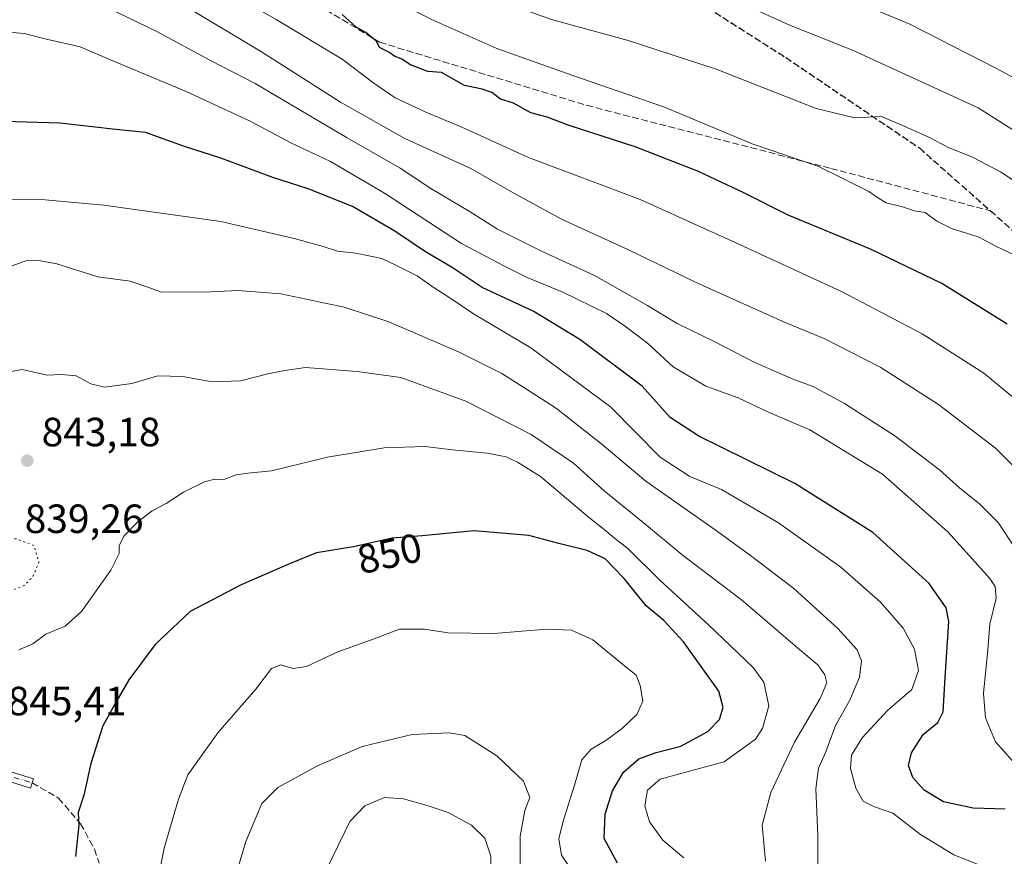
# Model space of a CAD drawing. Units: metres. Extents: x 590029 to 593458, y 4756780 to 4759143.
# Drawn here: x 592291 to 592533, y 4758529 to 4758735 of the extents above; entities that cross this region are included whole.
import ezdxf
from ezdxf.enums import TextEntityAlignment as Align

# ---------------------------------------------------------------- set-up
doc = ezdxf.new("R2010")
doc.units = ezdxf.units.M
doc.header["$MEASUREMENT"] = 0
for name, pattern in [('DGN Style 3', [2.307223458686699, 1.648016756204785, -0.6592067024819142]), ('DGN Style 4', [2.6384748266838614, 1.318413404963828, -0.6592067024819142, 0.001648016756204785, -0.6592067024819142]), ('DGN Style 5', [1.1536117293433497, 0.4944050268614355, -0.6592067024819142])]:
    doc.linetypes.add(name, pattern=pattern)
for name, color, linetype, lineweight in [('Camino Cxs', 7, 'Continuous', 0), ('Camino eje', 30, 'DGN Style 4', 13), ('Curva de nivel maestra', 30, 'Continuous', 30), ('Curva de nivel normal', 30, 'Continuous', 0), ('Curva de nivel normal depresión', 30, 'DGN Style 5', 0), ('Instalación de servicios públicos CxS', 91, 'Continuous', 0), ('Punto de cota en terreno', 7, 'Continuous', 0), ('Ruta', 7, 'DGN Style 5', 30), ('Rótulo de curva de nivel directora', 7, 'Continuous', 0), ('Rótulo de punto de cota en terreno', 7, 'Continuous', 0), ('Senda', 7, 'DGN Style 3', 0)]:
    doc.layers.add(name, color=color, linetype=linetype, lineweight=lineweight)
doc.styles.add('Style-Arial', font='txt')

# ---------------------------------------------------------------- blocks, each defined once
blk = doc.blocks.new('5PATER')
at = {"layer": 'Instalación de servicios públicos CxS', "linetype": 'Continuous', "lineweight": 0}
h = blk.add_hatch(color=51, dxfattribs=at)
edge = h.paths.add_edge_path()
edge.add_ellipse((0, 0), major_axis=(-0.1095731443231308, -0.1110710700762829), ratio=0.9994222409660322, start_angle=0, end_angle=360)

msp = doc.modelspace()

# ---------------------------------------------------------------- linework, layer by layer
at = {"layer": 'Camino Cxs', "color": 7, "linetype": 'Continuous', "lineweight": 0}
msp.add_polyline3d([(592287.5301000001, 4758550.440099999, 860.6603000000032), (592294.6501000002, 4758548.200099999, 857.886400000003), (592294.3400999998, 4758547.2301, 857.1141999999963), (592293.9301000005, 4758545.9101, 855.4499999999971), (592287.0000999998, 4758548.090100001, 857.5170999999974)], dxfattribs=at)
msp.add_polyline3d([(592287.5301000001, 4758550.440099999, 860.6603000000032), (592294.6501000002, 4758548.200099999, 857.886400000003), (592294.3400999998, 4758547.2301, 857.1141999999963), (592293.9301000005, 4758545.9101, 855.4499999999971), (592287.0000999998, 4758548.090100001, 857.5170999999974)], dxfattribs=at)
at = {"layer": 'Camino eje', "color": 30, "linetype": 'DGN Style 4', "lineweight": 13}
msp.add_polyline3d([(592287.2651000004, 4758549.265100001, 859.0920999999945), (592294.3400999998, 4758547.2301, 857.1141999999963)], dxfattribs=at)
at = {"layer": 'Curva de nivel maestra', "color": 30, "linetype": 'Continuous', "lineweight": 30, "flags": 128}
for points, elevation in [([(592533.54, 4758659.7601), (592517.5, 4758669.7501), (592500.0099999999, 4758678.220100001), (592479.8200000003, 4758686.550100001), (592468.9600000001, 4758692.020099999), (592457.8600000005, 4758697.2601), (592442.29, 4758703.3301), (592426.0800000001, 4758708.5701), (592420.7100000001, 4758710.600099999), (592416.7199999997, 4758711.6601), (592412.4199999999, 4758714.0101), (592409.2800000003, 4758715.030099999), (592407.0999999996, 4758716.6601), (592404.7199999997, 4758717.4801), (592400.4500000002, 4758718.370100001), (592394.7800000003, 4758721.550100001), (592391.4400000004, 4758721.840100001), (592389.7400000002, 4758722.470100001), (592387.1399999997, 4758723.4801), (592385.0599999996, 4758724.860099999), (592383.2300000004, 4758725.5601), (592381.8200000003, 4758726.5601), (592379.5999999996, 4758727.6801), (592378.8499999996, 4758729.2601), (592377.6699999999, 4758730.190099999), (592376.1799999997, 4758731.4001), (592373.8700000001, 4758732.720100001), (592370.3799999999, 4758735.800100001)], 800), ([(592533.0999999996, 4758540.7301), (592525.2000000002, 4758540.9801), (592517.9000000004, 4758542.530099999), (592513.1600000003, 4758545.390100001), (592510.4400000004, 4758548.5001), (592509.3799999999, 4758551.440099999), (592510.1100000005, 4758554.5701), (592512.9600000001, 4758559.0601), (592516.5199999996, 4758561.9901), (592517.8200000003, 4758564.620100001), (592518.3600000005, 4758573.030099999), (592519.2300000004, 4758586.8101), (592518.5700000003, 4758590.190099999), (592514.4000000004, 4758596.140100001), (592500.5599999996, 4758608.620100001), (592481.4299999997, 4758620.6601), (592457.9199999999, 4758632.3201), (592450.9000000004, 4758636.920100001), (592443.9900000002, 4758644.5601), (592428.7100000001, 4758656.0601), (592417.2800000003, 4758662.970100001), (592404.7300000004, 4758668.780099999), (592397.3600000005, 4758673.670100001), (592390.8399999999, 4758677.5801), (592383.3099999996, 4758682.640100001), (592372.9100000003, 4758688.6801), (592362.0899999999, 4758692.9801), (592353.4299999997, 4758695.7501), (592340.6600000003, 4758700.5101), (592331.7000000002, 4758703.4101), (592322.1799999997, 4758706.860099999), (592314.1500000004, 4758707.6601), (592301.0999999996, 4758709.110099999), (592281.9299999997, 4758709.670100001)], 825), ([(592437.9500000002, 4758527.520099999), (592434.7199999997, 4758533.530099999), (592434.9000000004, 4758539.5001), (592436.7400000002, 4758545.2501), (592439.3899999997, 4758549.850099999), (592443.2100000001, 4758553.130100001), (592447.4699999997, 4758554.6801), (592453.4699999997, 4758556.190099999), (592460.1100000005, 4758559.8201), (592462.9400000004, 4758562.7501), (592463.8399999999, 4758565.7301), (592462.8099999996, 4758569.700099999), (592454.1299999999, 4758581.860099999), (592449.2999999998, 4758587.030099999), (592444.9500000002, 4758590.6801), (592439.5999999996, 4758597.340100001), (592434.9199999999, 4758602.210100001), (592430.4800000004, 4758604.2301), (592423.5300000003, 4758605.9301), (592416.1900000004, 4758607.960100001), (592402.8300000001, 4758609.100099999), (592390, 4758607.800100001), (592382.6500000004, 4758607.2601), (592373.1600000003, 4758605.1501), (592364.0999999996, 4758603.6801), (592357.5199999996, 4758600.960100001), (592345.6399999997, 4758595.850099999), (592333.1500000004, 4758589.2601), (592324.5599999996, 4758581.170100001), (592318.04, 4758572.5001), (592315.0199999996, 4758567.2601), (592311.7199999997, 4758561.190099999), (592308.75, 4758551.920100001), (592307.0499999998, 4758544.190099999), (592305.6600000003, 4758539.9101), (592305.79, 4758536.850099999), (592305.0199999996, 4758529.170100001)], 850)]:
    msp.add_lwpolyline(points, dxfattribs=dict(at, elevation=elevation))
at = {"layer": 'Curva de nivel normal', "color": 30, "linetype": 'Continuous', "lineweight": 0, "flags": 128}
for points, elevation in [([(592285.5599999996, 4758839.869999999), (592299.6299999999, 4758829.65), (592313.8099999996, 4758816.800000001), (592324.7000000002, 4758807.470000001), (592341.4699999997, 4758794.779999999), (592356.1299999999, 4758785.720000001), (592371.7800000003, 4758778.67), (592380.9900000002, 4758774.560000001), (592387.9199999999, 4758772.109999999), (592395.1699999999, 4758769.02), (592403.5599999996, 4758765.960000001), (592408.9800000004, 4758764.92), (592412.9400000004, 4758765.32), (592416.1100000005, 4758766.27), (592418.9400000004, 4758766.25), (592423.5099999999, 4758765), (592437.0700000003, 4758761.789999999), (592451.2599999999, 4758757.32), (592465.0700000003, 4758752.140000001), (592480.9199999999, 4758745.49), (592509.6799999997, 4758733.430000001), (592530.9400000004, 4758722.52), (592553.1500000004, 4758710.630000001)], 780), ([(592276.1200000001, 4758833.850000001), (592297.5199999996, 4758819.59), (592305.8099999996, 4758812.880000001), (592312.8200000003, 4758807.220000001), (592328.9800000004, 4758793.380000001), (592335.6100000005, 4758787.4), (592340.7599999999, 4758783.800000001), (592346.2599999999, 4758779.619999999), (592356.0499999998, 4758773.880000001), (592368.6200000001, 4758768.300000001), (592388.2400000002, 4758759.779999999), (592412.1399999997, 4758751.380000001), (592431.2199999997, 4758746.66), (592441.1200000001, 4758745.9), (592446.2599999999, 4758744.99), (592450.4100000003, 4758744.810000001), (592455.4299999997, 4758743.310000001), (592465.8700000001, 4758739.01), (592473.0899999999, 4758736.33), (592480.0199999996, 4758733.26), (592495.6200000001, 4758727.02), (592526.4699999997, 4758712.869999999), (592542.9199999999, 4758702.42)], 785), ([(592272.7999999998, 4758821.060000001), (592302.9800000004, 4758802.09), (592322.1500000004, 4758787.91), (592346.3300000001, 4758769.5), (592356.4400000004, 4758763.27), (592382.9400000004, 4758750.300000001), (592408.4500000002, 4758739.300000001), (592421.7699999996, 4758734.539999999), (592440.6100000005, 4758729.439999999), (592462.1399999997, 4758722.359999999), (592486.7199999997, 4758712.699999999), (592496.2199999997, 4758710.470000001), (592502.6900000004, 4758710.76), (592508.2999999998, 4758708.369999999), (592514.5, 4758705.57), (592519.1900000004, 4758703.15), (592525.0800000001, 4758700.74), (592531.9400000004, 4758697.210000001), (592542.0700000003, 4758690.430000001)], 790), ([(592280.5999999996, 4758804.4), (592295.3499999996, 4758794.470000001), (592306.4800000004, 4758787.550000001), (592327.0800000001, 4758773.66), (592351.7100000001, 4758756.390000001), (592369.6699999999, 4758746.369999999), (592392.1399999997, 4758734.619999999), (592408.3499999996, 4758727.42), (592427.0300000003, 4758720.810000001), (592449.4699999997, 4758713.07), (592471.0199999996, 4758704.02), (592487.1200000001, 4758698.609999999), (592493.0999999996, 4758695.619999999), (592499.5899999999, 4758692.32), (592501.9600000001, 4758690.699999999), (592503.8300000001, 4758689.560000001), (592507.8600000005, 4758688.600000001), (592510.8600000005, 4758687.59), (592513.4400000004, 4758687.17), (592516.3099999996, 4758685.039999999), (592519.9199999999, 4758683.310000001), (592526.4199999999, 4758681.24), (592531.0999999996, 4758678.76), (592535.0999999996, 4758676.859999999)], 795), ([(592286.7599999999, 4758774.41), (592300.29, 4758768.9), (592306.5199999996, 4758765.42), (592313.8099999996, 4758761.600000001), (592320.4699999997, 4758756.58), (592344.8799999999, 4758739.939999999), (592354.2100000001, 4758734.609999999), (592370.3899999997, 4758724.810000001), (592378.1600000003, 4758718.949999999), (592383.4199999999, 4758715.380000001), (592390.9600000001, 4758711.82), (592399.7699999996, 4758708.140000001), (592416.1200000001, 4758700.67), (592443.5099999999, 4758690.359999999), (592466.8300000001, 4758679.859999999), (592492.9500000002, 4758667.83), (592512.7300000004, 4758657.430000001), (592527.8700000001, 4758647.730000001), (592538.2199999997, 4758639.210000001)], 805), ([(592290.2400000002, 4758760.640000001), (592304.4299999997, 4758754.16), (592319.6399999997, 4758745.699999999), (592332.0499999998, 4758737.789999999), (592350.6100000005, 4758726.65), (592369.9900000002, 4758714.310000001), (592385.8200000003, 4758705.4), (592401.9699999997, 4758697.99), (592411.9400000004, 4758692.25), (592424.2199999997, 4758685.550000001), (592440.4600000001, 4758678.100000001), (592457.29, 4758670.029999999), (592478.4900000002, 4758660.449999999), (592488.8300000001, 4758656.180000001), (592502.5999999996, 4758649.15), (592516.7400000002, 4758640.09), (592530.6600000003, 4758629.390000001), (592538.9900000002, 4758621.060000001)], 810), ([(592535.3799999999, 4758605.08), (592531.3200000003, 4758611.07), (592526.8300000001, 4758615.65), (592521.8700000001, 4758619.619999999), (592516.9699999997, 4758624.039999999), (592505.9699999997, 4758632.369999999), (592493.6500000004, 4758640.32), (592485.9500000002, 4758644.51), (592481.2199999997, 4758646.199999999), (592471.79, 4758650.27), (592461.5199999996, 4758655.59), (592452.5599999996, 4758659.960000001), (592445.3300000001, 4758664.41), (592432.2999999998, 4758671.699999999), (592419.3300000001, 4758677.730000001), (592408.5300000003, 4758683.140000001), (592401.7800000003, 4758687.350000001), (592392.1500000004, 4758693.109999999), (592384.6299999999, 4758698.09), (592371.5999999996, 4758705.560000001), (592349.0800000001, 4758718.859999999), (592338.1100000005, 4758724.529999999), (592324.7699999996, 4758731.720000001), (592295.5599999996, 4758745.880000001)], 815), ([(592285.6600000003, 4758731.730000001), (592292.4100000003, 4758731.140000001), (592298.2199999997, 4758729.689999999), (592306.1399999997, 4758727.82), (592314.1299999999, 4758724.460000001), (592332.1100000005, 4758716.890000001), (592347.8700000001, 4758709.65), (592357.8300000001, 4758704.310000001), (592367.5099999999, 4758699.710000001), (592380.8300000001, 4758691.939999999), (592399.6500000004, 4758679.560000001), (592410.2100000001, 4758674.060000001), (592415.7599999999, 4758671.220000001), (592424.5099999999, 4758667.609999999), (592435.2300000004, 4758662.4), (592439.9000000004, 4758659.199999999), (592445.3200000003, 4758655.100000001), (592451.5800000001, 4758649.350000001), (592459.5899999999, 4758644.59), (592467.5999999996, 4758641.720000001), (592475.1900000004, 4758638.109999999), (592485.1600000003, 4758633.84), (592502.9699999997, 4758622.949999999), (592519.0800000001, 4758608.710000001), (592529.3300000001, 4758597.380000001), (592530.6500000004, 4758595.4), (592530.8300000001, 4758592.52), (592529.3200000003, 4758586.17), (592528.8499999996, 4758579.83), (592527.7400000002, 4758569.17), (592528.2400000002, 4758563.17), (592530.7300000004, 4758557.300000001), (592536.8099999996, 4758550.380000001)], 820), ([(592286.4699999997, 4758690.5), (592297.5599999996, 4758690.289999999), (592311.9400000004, 4758689.029999999), (592340.6100000005, 4758685.01), (592358.9800000004, 4758680.710000001), (592365.7800000003, 4758678.84), (592369.2999999998, 4758677.699999999), (592373.7599999999, 4758677.220000001), (592380.0999999996, 4758675.9), (592383.7699999996, 4758674.210000001), (592388.7699999996, 4758671.680000001), (592392.9800000004, 4758668.67), (592396.6100000005, 4758666.380000001), (592402.6600000003, 4758662.310000001), (592416.7199999997, 4758654.01), (592436.3399999999, 4758639.390000001), (592448.4400000004, 4758627.109999999), (592455.7000000002, 4758622.42), (592463.4500000002, 4758619.189999999), (592477.4900000002, 4758611.060000001), (592492.7599999999, 4758600.15), (592502.4900000002, 4758591.58), (592508.0199999996, 4758585.16), (592510.8399999999, 4758580.01), (592511.8099999996, 4758574.77), (592510.1299999999, 4758570.15), (592504.1699999999, 4758564.949999999), (592497.9699999997, 4758558.230000001), (592495.3899999997, 4758554.039999999), (592495.1399999997, 4758550.720000001), (592496.4100000003, 4758545.939999999), (592498.2199999997, 4758542.74), (592501.04, 4758541.310000001), (592505.5199999996, 4758539.730000001), (592512.2800000003, 4758534.550000001), (592520.5, 4758529.57), (592528.2800000003, 4758526.41)], 830), ([(592287.8899999997, 4758673.52), (592292.7599999999, 4758675.359999999), (592295.5199999996, 4758675.460000001), (592300.4299999997, 4758674.560000001), (592310.4299999997, 4758671.390000001), (592318.4299999997, 4758670.310000001), (592322.7699999996, 4758668.9), (592326.0999999996, 4758667.66), (592332.0999999996, 4758667.689999999), (592336.4299999997, 4758667.619999999), (592344.8399999999, 4758668.09), (592355.3899999997, 4758667.26), (592370.8899999997, 4758663.960000001), (592381.8700000001, 4758660.390000001), (592398.9800000004, 4758652.99), (592409.5499999998, 4758647.66), (592415.5999999996, 4758643.82), (592422.9900000002, 4758639.060000001), (592434.1600000003, 4758630.220000001), (592444.8700000001, 4758621.27), (592461.9500000002, 4758609.350000001), (592470.5800000001, 4758602.980000001), (592481.2199999997, 4758594.949999999), (592492.0199999996, 4758585.060000001), (592496.7199999997, 4758579.890000001), (592497.79, 4758577.17), (592497.3499999996, 4758573.17), (592494.9600000001, 4758567.5), (592491.4500000002, 4758561.27), (592489.0999999996, 4758554.810000001), (592487.29, 4758550.850000001), (592486.5999999996, 4758545.730000001), (592487.1100000005, 4758534.4), (592487.0700000003, 4758525.08)], 835), ([(592288.7199999997, 4758648.109999999), (592291.9100000003, 4758648.699999999), (592298.0700000003, 4758647.289999999), (592301.5099999999, 4758647.449999999), (592305.1699999999, 4758647.109999999), (592308.7800000003, 4758645.109999999), (592312.0999999996, 4758644.32), (592318.7999999998, 4758645.220000001), (592325.1699999999, 4758647.130000001), (592331.2100000001, 4758646.939999999), (592338.5499999998, 4758645.619999999), (592345.4299999997, 4758645.91), (592352.2100000001, 4758647.600000001), (592355.8700000001, 4758648.350000001), (592361.4299999997, 4758649.16), (592374.0999999996, 4758648.210000001), (592384.7999999998, 4758646.699999999), (592400.7599999999, 4758640.869999999), (592416.7699999996, 4758632.699999999), (592427.1299999999, 4758625.67), (592434.6699999999, 4758618.869999999), (592445.5899999999, 4758610.050000001), (592453.8399999999, 4758603.17), (592468.3799999999, 4758592.119999999), (592482.6399999997, 4758579.91), (592487.0999999996, 4758576.180000001), (592488.8399999999, 4758573.74), (592489.3300000001, 4758571.77), (592487.6600000003, 4758567.9), (592481.3399999999, 4758557.17), (592475.5499999998, 4758544.83), (592473.4800000004, 4758536.83), (592474.29, 4758528)], 840), ([(592291.0800000001, 4758579.850000001), (592294.5, 4758581.300000001), (592297.7000000002, 4758583.74), (592302.4299999997, 4758585.65), (592306.4600000001, 4758589.289999999), (592313.6799999997, 4758599.439999999), (592315.7199999997, 4758603.5), (592315.7000000002, 4758605.5), (592316.9299999997, 4758607.83), (592320.2599999999, 4758611.289999999), (592323.79, 4758613.99), (592327.2199999997, 4758615.810000001), (592331.4900000002, 4758618.59), (592336.6699999999, 4758621.100000001), (592339.1600000003, 4758621.77), (592341.3499999996, 4758621.680000001), (592344.4000000004, 4758622.77), (592347.2599999999, 4758623.24), (592353.0800000001, 4758623.810000001), (592366.8099999996, 4758627.119999999), (592380.6900000004, 4758629.42), (592390.7300000004, 4758629.800000001), (592397.4800000004, 4758628.970000001), (592405.9800000004, 4758628.09), (592410.6699999999, 4758627.24), (592413.4100000003, 4758625.930000001), (592419.0999999996, 4758622.41), (592430.7699999996, 4758612.51), (592435.0999999996, 4758609.08), (592437.1799999997, 4758607.27), (592440.4500000002, 4758604.75), (592448.3300000001, 4758596.930000001), (592460.2699999996, 4758585.970000001), (592471.2800000003, 4758575.5), (592473.8700000001, 4758571.91), (592475.1100000005, 4758566.140000001), (592473.5099999999, 4758560.57), (592471.7999999998, 4758557.970000001), (592464.1200000001, 4758552.359999999), (592456.5300000003, 4758550.359999999), (592448.4299999997, 4758548.100000001), (592445.3200000003, 4758545.41), (592444.6900000004, 4758541.59), (592445.7999999998, 4758537.65), (592449.0700000003, 4758533.140000001), (592454.2000000002, 4758528.800000001)], 845), ([(592384.5, 4758584.930000001), (592378.2800000003, 4758582.58), (592369.3399999999, 4758579.380000001), (592361.6600000003, 4758575.76), (592358.3499999996, 4758575.26), (592355.3499999996, 4758576.199999999), (592353.04, 4758575.24), (592349.2300000004, 4758570.220000001), (592339.9000000004, 4758559.5), (592332.5800000001, 4758549.17), (592330.29, 4758543.17), (592326.7100000001, 4758531.17), (592324.9400000004, 4758522.17)], 855), ([(592429.4900000002, 4758521.710000001), (592424.2199999997, 4758529.5), (592423.5999999996, 4758533.430000001), (592424.5999999996, 4758537.83), (592427.3899999997, 4758546.66), (592429.1799999997, 4758552.83), (592431.4600000001, 4758555.49), (592435.1100000005, 4758557.609999999), (592439.0999999996, 4758560.52), (592442.6900000004, 4758563.99), (592444.1399999997, 4758567.279999999), (592443.4900000002, 4758571.109999999), (592442.5599999996, 4758573.600000001), (592438.7599999999, 4758576.66), (592431.9400000004, 4758582.34), (592426.6600000003, 4758584.710000001), (592420.5199999996, 4758584.890000001), (592407.6500000004, 4758583.859999999), (592396.4299999997, 4758584.060000001), (592390.6200000001, 4758584.92), (592384.5, 4758584.930000001)], 855), ([(592396.6299999999, 4758559.52), (592387.5999999996, 4758559.060000001), (592375.29, 4758556.119999999), (592364.1900000004, 4758551.310000001), (592354.6100000005, 4758546.100000001), (592350.6600000003, 4758542.109999999), (592346.79, 4758532.82), (592339.79, 4758509.5)], 860), ([(592414.0700000003, 4758526.800000001), (592414.1100000005, 4758534.119999999), (592415.2000000002, 4758540.42), (592416.4500000002, 4758543.619999999), (592414.8799999999, 4758547.65), (592408.3899999997, 4758553.84), (592400.4600000001, 4758558.859999999), (592396.6299999999, 4758559.52)], 860), ([(592380.7699999996, 4758543.65), (592375.9699999997, 4758541.600000001), (592372.3200000003, 4758537.689999999), (592366.7599999999, 4758526.27)], 865), ([(592406.9100000003, 4758523.58), (592406.9100000003, 4758529.24), (592405.4400000004, 4758533.619999999), (592402.1100000005, 4758536.84), (592396.4500000002, 4758539.92), (592391.2800000003, 4758541.680000001), (592385.4800000004, 4758543.300000001), (592380.7699999996, 4758543.65)], 865)]:
    msp.add_lwpolyline(points, dxfattribs=dict(at, elevation=elevation))
at = {"layer": 'Curva de nivel normal depresión', "color": 30, "linetype": 'DGN Style 5', "lineweight": 0, "elevation": 840, "flags": 128}
msp.add_lwpolyline([(592287.2300000004, 4758607.359999999), (592285.0700000003, 4758605.300000001), (592284.4199999999, 4758601.52), (592286.7699999996, 4758596.17), (592289.8200000003, 4758594.66), (592292.4000000004, 4758595.640000001), (592294.4800000004, 4758597.83), (592296.0099999999, 4758601.33), (592294.79, 4758605.5), (592290.4900000002, 4758607.100000001), (592287.2300000004, 4758607.359999999)], dxfattribs=at)
at = {"layer": 'Ruta', "color": 7, "linetype": 'DGN Style 5', "lineweight": 30}
msp.add_polyline3d([(592287.1294999998, 4758889.628900001, 788.7522000000026), (592305.3195000002, 4758853.579299999, 794.8910999999936), (592352.2833000004, 4758814.553099999, 792.5644999999931), (592379.7339000005, 4758791.402100001, 796.9314000000013), (592421.0088999998, 4758762.297900001, 803.7032999999938), (592479.2172999998, 4758725.256100001, 797.948000000004), (592512.0257000001, 4758703.031099999, 818.1453000000038), (592529.4731000002, 4758687.596700001, 817.6444999999949), (592539.5425000004, 4758678.689300001, 819.3617999999989), (592552.2424999997, 4758667.047700001, 816.5843000000023), (592558.5925000003, 4758650.1143, 816.9109000000027), (592566.0009000005, 4758634.2393, 816.6502999999939), (592596.6924999999, 4758621.5393, 814.0599999999977), (592627.3843, 4758599.314099999, 815.1168999999937), (592655.9593000002, 4758574.9725, 819.4021000000066), (592704.6426999997, 4758550.630700001, 813.6735000000045), (592746.9763000002, 4758510.413899999, 800.945000000007)], dxfattribs=at)
at = {"layer": 'Senda', "color": 7, "linetype": 'DGN Style 3', "lineweight": 0}
for points in [[(592287.1294999998, 4758889.628900001, 788.7522000000026), (592305.3195000002, 4758853.579299999, 794.8910999999936), (592352.2833000004, 4758814.553099999, 792.5644999999931), (592379.7339000005, 4758791.402100001, 796.9314000000013), (592421.0088999998, 4758762.297900001, 803.7032999999938), (592479.2172999998, 4758725.256100001, 797.948000000004), (592512.0257000001, 4758703.031099999, 818.1453000000038), (592529.4731000002, 4758687.596700001, 817.6444999999949), (592539.5425000004, 4758678.689300001, 819.3617999999989), (592552.2424999997, 4758667.047700001, 816.5843000000023), (592558.5925000003, 4758650.1143, 816.9109000000027), (592566.0009000005, 4758634.2393, 816.6502999999939), (592596.6924999999, 4758621.5393, 814.0599999999977), (592627.3843, 4758599.314099999, 815.1168999999937), (592655.9593000002, 4758574.9725, 819.4021000000066), (592704.6426999997, 4758550.630700001, 813.6735000000045), (592746.9763000002, 4758510.413899999, 800.945000000007)], [(592074.5173000004, 4758728.249299999, 823.3438000000025), (592087.1041000001, 4758725.017899999, 822.0864000000003), (592103.3759000005, 4758712.7149, 823.413400000005), (592118.4572999999, 4758695.2523, 825.6106000000001), (592127.5853000004, 4758686.9179, 826.9263000000064), (592140.6823000005, 4758679.3773, 830.6070999999939), (592156.1605000002, 4758676.9959, 828.3481000000029), (592164.0979000004, 4758676.9959, 825.4231000000001), (592181.1637000004, 4758688.1085, 817.6723000000056), (592199.8167000003, 4758710.7305, 819.4921999999933), (592210.5324999997, 4758736.1305, 819.468599999993), (592217.2792999997, 4758752.7993, 821.7851999999984), (592227.5981000002, 4758763.514900001, 827.3668000000035), (592253.3951000003, 4758771.849300001, 831.2645000000048), (592289.1139000002, 4758769.864900001, 826.7397999999957), (592329.1983000003, 4758759.149300001, 825.4091999999946), (592362.5358999996, 4758739.305500001, 826.0007999999943), (592379.6015, 4758728.9867, 828.0244999999995), (592430.4017000003, 4758713.508500001, 822.9116000000067), (592490.3299000004, 4758698.030300001, 817.7103000000062), (592529.4731000002, 4758687.596700001, 817.6444999999949)], [(592294.3400999998, 4758547.2301, 857.1141999999963), (592300.8201000001, 4758543.450099999, 856.2514999999986), (592306.2200999996, 4758537.190099999, 862.3689000000013), (592309.6300999997, 4758530.940099999, 868.9768000000041), (592310.7701000003, 4758527.520099999, 871.984500000006)]]:
    msp.add_polyline3d(points, dxfattribs=at)

# ---------------------------------------------------------------- block references
at = {"layer": 'Punto de cota en terreno', "color": 7, "linetype": 'Continuous', "lineweight": 0, "xscale": 10, "yscale": 10, "zscale": 10}
msp.add_blockref('5PATER', (592293.1500000004, 4758626.289999999, 843.179999999993), dxfattribs=at)

# ---------------------------------------------------------------- texts
at = {"layer": 'Rótulo de curva de nivel directora', "color": 7, "linetype": 'Continuous', "lineweight": 0, "style": 'Style-Arial'}
msp.add_text('850', height=7.000000000000002, rotation=12.53508658778051, dxfattribs=at).set_placement((592382.0258373063, 4758603.499042422), align=Align.MIDDLE_CENTER)
at = {"layer": 'Rótulo de punto de cota en terreno', "color": 7, "linetype": 'Continuous', "lineweight": 0, "style": 'Style-Arial'}
for s, p in [('843,18', (592296.6777999997, 4758629.8178)), ('839,26', (592292.5278000003, 4758608.527799999)), ('845,41', (592288.3378, 4758563.787799999))]:
    msp.add_text(s, height=7.000000000000002, dxfattribs=at).set_placement(p)

doc.saveas('drawing.dxf')
